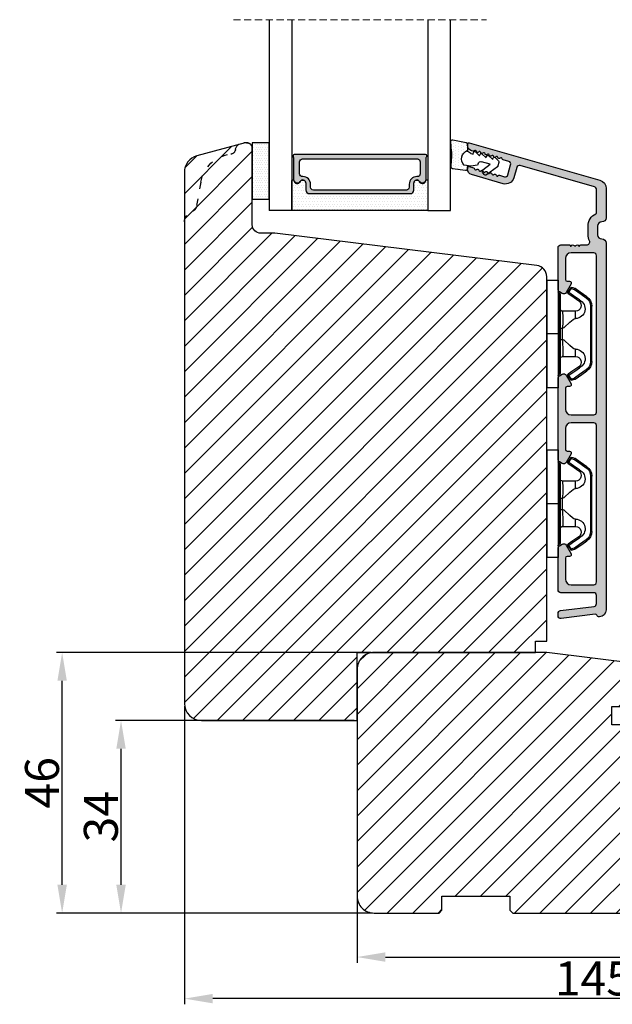
# Model space of a CAD drawing. Units: millimetres. Extents: x -996 to 3002, y -3188 to -148.
# Drawn here: x -433 to -406, y -460 to -417 of the extents above; entities that cross this region are included whole.
import ezdxf

# ---------------------------------------------------------------- set-up
doc = ezdxf.new("R2010")
doc.units = ezdxf.units.MM
doc.linetypes.add('ACAD_ISO03W100', pattern=[30, 12, -18])
doc.linetypes.add('HIDDEN', pattern=[1.905, 1.27, -0.635])
doc.layers.get('0').update_dxf_attribs({"lineweight": 0})
doc.layers.get('DEFPOINTS').update_dxf_attribs({"lineweight": 0})
for name, color, linetype, lineweight in [('02 MEASURES', 156, 'Continuous', 13), ('03 FRAME', 40, 'Continuous', 25), ('04 FRAME HATCH', 40, 'Continuous', 0), ('05 SASH', 40, 'Continuous', 25), ('06 SASH HATCH', 40, 'Continuous', 0), ('07 GLASS', 151, 'Continuous', 25), ('09 ALUMINIUM', 55, 'Continuous', 25), ('10 ALUMINIUM HATCH', 55, 'Continuous', 0), ('13 GASKET', 254, 'Continuous', 25), ('14 GASKET HATCH', 254, 'Continuous', 0), ('15 CLIPS', 22, 'Continuous', 25), ('19 PV', 7, 'Continuous', 25)]:
    doc.layers.add(name, color=color, linetype=linetype, lineweight=lineweight)
doc.styles.add('M1x0.25', font='arial.ttf', dxfattribs={"height": 1.5})
doc.dimstyles.new('M1x0.25', dxfattribs={"dimscale": 0, "dimtxt": 1.5, "dimasz": 1.25, "dimexe": 0.25, "dimexo": 0.125, "dimgap": 0.125, "dimtad": 1, "dimdec": 0, "dimlfac": 4, "dimdsep": 46, "dimtxsty": 'M1x0.25', "dimcen": -1, "dimclrd": 256, "dimclre": 256, "dimclrt": 256, "dimazin": 2, "dimtfac": 1, "dimtdec": 0, "dimtmove": 0, "dimatfit": 3, "dimfxl": 1, "dimtolj": 1, "dimarcsym": 0})

# ---------------------------------------------------------------- blocks, each defined once
blk = doc.blocks.new('A$C413F6CED')
at = {"layer": '05 SASH', "linetype": 'ACAD_ISO03W100', "ltscale": 0.1}
for p, q in [((-9.11097892392354, -9.041889066003932), (-9.876565522692545, -4.700031707063317)), ((-1, -16), (-1.5, -16))]:
    blk.add_line(p, q, dxfattribs=at)
for centre, radius, start, end in [((-9.999999999999702, -1.999999999999257), 2.000000000000297, 180.0000000000213, 253.3141223713936), ((-10.86137327570519, -4.873679884729656), 1.000000000000328, 9.999999999962295, 73.31412237133235), ((-3.202132405853604, -8.000000000001798), 5.99999999999683, 190.0000000000107, 263.8053439255329), ((-3.957478827577773, -14.95912722855203), 1.000000000000369, 10.58248658827772, 83.80534392563523), ((-1.499999999997414, -14.49999999999957), 1.500000000000433, 190.5824865882143, 269.9999999999015), ((-0.9999999999998863, -15.00000000000011), 0.9999999999998863, 269.9999999999935, 6.513775987637282e-12)]:
    blk.add_arc(centre, radius, start, end, dxfattribs=at)
blk = doc.blocks.new('*D113')
at = {"layer": '02 MEASURES', "lineweight": -2}
for p, q in [((-417.7536477860056, -447.6439400152215), (-428.3017184299266, -447.6439400152215)), ((-428.0517184299266, -454.89393966025), (-428.0517184299266, -448.8939400152215)), ((-417.0036477860061, -456.14393966025), (-428.3017184299266, -456.14393966025))]:
    blk.add_line(p, q, dxfattribs=at)
at = {"layer": '02 MEASURES'}
for points in [[(-427.8433850965932, -448.8939400152215), (-428.2600517632599, -448.8939400152215), (-428.0517184299266, -447.6439400152215)], [(-428.2600517632599, -454.89393966025), (-427.8433850965932, -454.89393966025), (-428.0517184299266, -456.14393966025)]]:
    blk.add_solid(points, dxfattribs=at)
at = {"layer": 'DEFPOINTS', "color": 0}
for p in [(-428.0517184299266, -447.6439400152215), (-417.6286477860056, -447.6439400152215), (-416.8786477860061, -456.14393966025)]:
    blk.add_point(p, dxfattribs=at)
at = {"layer": '02 MEASURES', "insert": (-428.9424684299266, -451.8939398377357), "char_height": 1.5, "attachment_point": 5, "rotation": 90, "style": 'M1x0.25'}
blk.add_mtext('\\A1;34', dxfattribs=at)
blk = doc.blocks.new('*D114')
at = {"layer": '02 MEASURES', "lineweight": -2}
for p, q in [((-417.0036477860056, -444.6439400152215), (-430.9022373933245, -444.6439400152215)), ((-430.6522373933245, -454.89393966025), (-430.6522373933245, -445.8939400152215)), ((-417.0036477860061, -456.14393966025), (-430.9022373933245, -456.14393966025))]:
    blk.add_line(p, q, dxfattribs=at)
at = {"layer": '02 MEASURES'}
for points in [[(-430.4439040599912, -445.8939400152215), (-430.8605707266578, -445.8939400152215), (-430.6522373933245, -444.6439400152215)], [(-430.8605707266578, -454.89393966025), (-430.4439040599912, -454.89393966025), (-430.6522373933245, -456.14393966025)]]:
    blk.add_solid(points, dxfattribs=at)
at = {"layer": 'DEFPOINTS', "color": 0}
for p in [(-430.6522373933245, -444.6439400152215), (-416.8786477860056, -444.6439400152215), (-416.8786477860061, -456.14393966025)]:
    blk.add_point(p, dxfattribs=at)
at = {"layer": '02 MEASURES', "insert": (-431.5429873933245, -450.3939398377357), "char_height": 1.5, "attachment_point": 5, "rotation": 90, "style": 'M1x0.25'}
blk.add_mtext('\\A1;46', dxfattribs=at)
blk = doc.blocks.new('*D115')
at = {"layer": '02 MEASURES', "lineweight": -2}
for p, q in [((-417.6286477860056, -455.5189396602502), (-417.6286477860056, -458.3371040972822)), ((-389.1286477860056, -455.5189396602502), (-389.1286477860056, -458.3371040972822)), ((-416.3786477860056, -458.0871040972822), (-390.3786477860056, -458.0871040972822))]:
    blk.add_line(p, q, dxfattribs=at)
at = {"layer": '02 MEASURES'}
for points in [[(-416.3786477860056, -457.8787707639489), (-416.3786477860056, -458.2954374306156), (-417.6286477860056, -458.0871040972822)], [(-390.3786477860056, -458.2954374306156), (-390.3786477860056, -457.8787707639489), (-389.1286477860056, -458.0871040972822)]]:
    blk.add_solid(points, dxfattribs=at)
at = {"layer": 'DEFPOINTS', "color": 0}
for p in [(-417.6286477860056, -455.3939396602502), (-389.1286477860056, -455.3939396602502), (-389.1286477860056, -458.0871040972822)]:
    blk.add_point(p, dxfattribs=at)
at = {"layer": '02 MEASURES', "insert": (-403.3786477860056, -457.2091040972822), "char_height": 1.5, "attachment_point": 5, "style": 'M1x0.25'}
blk.add_mtext('\\A1;114', dxfattribs=at)
blk = doc.blocks.new('*D116')
at = {"layer": '02 MEASURES', "lineweight": -2}
for p, q in [((-425.2536477860056, -447.0189400152215), (-425.2536477860056, -460.1719181398857)), ((-389.1286477860056, -455.5189396602502), (-389.1286477860056, -460.1719181398857)), ((-390.3786477860056, -459.9219181398857), (-424.0036477860056, -459.9219181398857))]:
    blk.add_line(p, q, dxfattribs=at)
at = {"layer": '02 MEASURES'}
for points in [[(-424.0036477860056, -459.7135848065524), (-424.0036477860056, -460.1302514732191), (-425.2536477860056, -459.9219181398857)], [(-390.3786477860056, -460.1302514732191), (-390.3786477860056, -459.7135848065524), (-389.1286477860056, -459.9219181398857)]]:
    blk.add_solid(points, dxfattribs=at)
at = {"layer": 'DEFPOINTS', "color": 0}
for p in [(-425.2536477860056, -446.8939400152215), (-389.1286477860056, -455.3939396602502), (-425.2536477860056, -459.9219181398857)]:
    blk.add_point(p, dxfattribs=at)
at = {"layer": '02 MEASURES', "insert": (-407.1911477860056, -459.0311681398857), "char_height": 1.5, "attachment_point": 5, "style": 'M1x0.25'}
blk.add_mtext('\\A1;145', dxfattribs=at)
blk = doc.blocks.new('2-lags glas 1')
at = {"layer": '14 GASKET HATCH', "linetype": 'ByBlock'}
h = blk.add_hatch(dxfattribs=at)
h.set_pattern_fill('DOTS', color=256, scale=0.3, angle=359.9999999999999, style=0)
h.set_pattern_definition([(359.9999999999999, (-3896.354419541296, -242.2514408131087), (0.238124999999999, -0.4762500000000005), [0, -0.47625])])
h.paths.add_polyline_path([(-1374.214444148069, -991.9453029551732), (-1392.014446999428, -991.9453029551732, 0.4142133894586184), (-1392.664447757107, -992.5952916110307), (-1392.664447757107, -993.8252930559097), (-1392.664447757108, -993.8253555448987, -0.7864963945493622), (-1393.646704363329, -994.0634732165565, 0.738654297972886), (-1394.775690375519, -994.2658309855688, -0.9413332602417979), (-1395.114447320503, -994.245329721913), (-1395.114447320504, -988.9453415789828), (-1371.114447111887, -988.945341578983), (-1371.114447111887, -994.2453296417872, -0.9413324421115001), (-1371.453204522533, -994.2658309855689, 0.7386543609470291), (-1372.582191000385, -994.0634732165562, -0.7864963950871537), (-1373.564447606606, -993.8253555442075), (-1373.564447606606, -993.8252930562551), (-1373.564447606605, -992.5952916109821, 0.4142114896007235)])
h = blk.add_hatch(dxfattribs=at)
h.set_pattern_fill('DOTS', color=256, scale=0.25, angle=359.9999999999999, style=0)
h.set_pattern_definition([(359.9999999999999, (-3896.354419541296, -242.2514408131087), (0.1984374999999992, -0.3968750000000004), [0, -0.396875])])
h.paths.add_polyline_path([(-1399.114447277663, -1000.945306293033), (-1402.114447311016, -1000.945306293033), (-1402.114447311016, -990.9453158297765), (-1399.114447277663, -990.9453158297765)])
at = {"layer": '19 PV'}
h = blk.add_hatch(color=256, dxfattribs=at)
h.set_gradient(color1=(255, 255, 255), one_color=1)
h.paths.add_polyline_path([(-1371.564447278771, -998.94533204224), (-1394.664447153606, -998.9453320422399, -0.4141979909187021), (-1394.864447279525, -998.7452988543647), (-1394.864447279525, -998.4174733081048, -0.2680081093117086), (-1394.764447449399, -998.2442622103918), (-1394.764447449399, -994.3875436702136, -0.7746485532956554), (-1393.639447497827, -994.0970902362099, 0.774552592422837), (-1392.664447757108, -993.8453202166847), (-1392.664447757108, -993.8253555446621), (-1392.664447757108, -993.8252930560279), (-1392.664447757108, -992.5952916064273, -0.4142133877390358), (-1392.01444699864, -991.9453029551732), (-1374.214444148069, -991.9453029551734, -0.4142114875457231), (-1373.564447606606, -992.5952916064197), (-1373.564447606606, -993.8252930560334), (-1373.564447606606, -993.825355544651), (-1373.564447606606, -993.8453202166836, 0.774552129963358), (-1372.589447865886, -994.0970902362097, -0.7746483528715796), (-1371.464447448654, -994.3875436702037), (-1371.464447448654, -998.2442622103918, -0.2680161743939874), (-1371.364447618527, -998.4174733081098), (-1371.364447618527, -998.7452988543754, -0.4141996370588564)])
h.paths.add_polyline_path([(-1393.174447449548, -994.965291492008), (-1393.264447669191, -994.965291492008, 0.4142230107589239), (-1393.764447751147, -995.4653148570287), (-1393.764447751147, -997.5653057017553, 0.4142230107589239), (-1393.264447669191, -998.065329066776), (-1372.9644467632, -998.0653290667763, 0.414222465192721), (-1372.464447612566, -997.5653057017554), (-1372.464447612566, -995.4653148570288, 0.4142224651926544), (-1372.9644467632, -994.9652914920081), (-1373.054447914166, -994.9652914920081, -0.4142471113902165), (-1374.4044465522, -993.6153058924903), (-1374.4044465522, -993.0653338351477, 0.4142235563230731), (-1374.904447565479, -992.565310470127), (-1391.324446866912, -992.5653104701269, 0.4142248733665226), (-1391.824446948869, -993.0653338351476), (-1391.824446948869, -993.6153058924901, -0.4142461357697902)], flags=16)
at = {"color": 7, "linetype": 'HIDDEN', "lineweight": 18}
blk.add_line((-1405.464447313636, -1022.657702969031), (-1360.764447313636, -1022.657702969031), dxfattribs=at)
at = {"layer": '07 GLASS', "linetype": 'Continuous', "lineweight": 25}
for p, q in [((-1395.114447320504, -988.9453415789831), (-1399.114447277663, -988.9453415789831)), ((-1399.114447277663, -1022.657728663944), (-1399.114447277663, -988.9453415789831)), ((-1395.114447320504, -1022.657728663944), (-1395.114447320504, -988.9453415789831)), ((-1371.114447111887, -988.9453415789832), (-1367.114446456236, -988.9453415789832)), ((-1371.114447111888, -1022.657728663944), (-1371.114447111887, -988.9453415789832)), ((-1367.114446456236, -988.9453415789832), (-1367.114446456236, -1022.657728663944))]:
    blk.add_line(p, q, dxfattribs=at)
at = {"layer": '13 GASKET', "color": 7, "linetype": 'Continuous', "lineweight": 25}
blk.add_lwpolyline([(-1402.114447311016, -1000.945306293033), (-1402.114447311016, -990.9453158297765), (-1399.114447277663, -990.9453158297765), (-1399.114447277663, -1000.945306293033)], close=True, dxfattribs=at)
at = {"layer": '19 PV', "color": 7, "linetype": 'Continuous', "lineweight": 25}
for p, q in [((-1392.664447757108, -993.8453202166784), (-1392.664447757108, -992.5952916064489)), ((-1373.564447606606, -992.595291606449), (-1373.564447606606, -993.8453202166785))]:
    blk.add_line(p, q, dxfattribs=at)
for points in [[(-1395.114447320504, -988.9453415789831), (-1395.114447320504, -994.245326987766, 0.9413408437456283), (-1394.775690375519, -994.2658309855688, -0.7386542979729436), (-1393.646704363329, -994.0634732165565, 0.7865450223335807), (-1392.664447757108, -993.8252930560338), (-1392.664447757108, -992.5952916064489, -0.4142133877496142), (-1392.014446998639, -991.9453029551732), (-1374.214447433752, -991.9453029551734, -0.4142129680962721), (-1373.564447606606, -992.595291606449), (-1373.564447606606, -993.825293056034, 0.7865450223335809), (-1372.582191000385, -994.0634732165562, -0.7386543609469818), (-1371.453204522533, -994.2658309855689, 0.9413398033685365), (-1371.114447111887, -994.2453269877661), (-1371.114447111887, -988.9453415789832)], [(-1393.174447449548, -994.965291492008), (-1393.264447669191, -994.965291492008, 0.4142230107589239), (-1393.764447751147, -995.4653148570287), (-1393.764447751147, -997.5653057017553, 0.4142230107589239), (-1393.264447669191, -998.065329066776), (-1372.9644467632, -998.0653290667763, 0.414222465192721), (-1372.464447612566, -997.5653057017554), (-1372.464447612566, -995.4653148570288, 0.4142224651926544), (-1372.9644467632, -994.9652914920081), (-1373.054447914166, -994.9652914920081, -0.4142471113902165), (-1374.4044465522, -993.6153058924903), (-1374.4044465522, -993.0653338351477, 0.4142235563230731), (-1374.904447565479, -992.565310470127), (-1391.324446866912, -992.5653104701269, 0.4142248733665226), (-1391.824446948869, -993.0653338351476), (-1391.824446948869, -993.6153058924901, -0.4142461357697902)]]:
    blk.add_lwpolyline(points, format="xyb", close=True, dxfattribs=at)
blk.add_lwpolyline([(-1392.664447757108, -993.8453202166784, -0.7745525924276454), (-1393.639447497827, -994.0970902362099, 0.7746485532866655), (-1394.764447449399, -994.3875436702001), (-1394.764447449399, -998.2442622103918, 0.2680081093174075), (-1394.864447279525, -998.417473308109), (-1394.864447279525, -998.7452988543737, 0.4141979908984028), (-1394.664447153611, -998.9453320422399), (-1371.56444727878, -998.94533204224, 0.4141996370742568), (-1371.364447618527, -998.7452988543738), (-1371.364447618527, -998.4174733081092, 0.268016174393084), (-1371.464447448654, -998.2442622103918), (-1371.464447448654, -994.3875436702002, 0.7746483528692228), (-1372.589447865886, -994.0970902362097, -0.7745521299673566), (-1373.564447606606, -993.8453202166785)], format="xyb", dxfattribs=at)
blk = doc.blocks.new('A$C6E8B79BA')
at = {"layer": '14 GASKET HATCH'}
h = blk.add_hatch(dxfattribs=at)
h.set_pattern_fill('DOTS', color=256, scale=0.3, style=0)
h.set_pattern_definition([(0, (0, 0), (0.238125, 0.47625), [0, -0.47625])])
h.paths.add_polyline_path([(2.605513083342942, 0.5634571082287607), (2.708372956764516, -0.02548746698010973), (3.277932985362838, -0.02548746698010973, 0.4593422495833197), (3.574492806592218, 0.3198145465779021), (3.226659812045057, 2.596827919253485, 0.3754507147566867), (2.924864268884619, 2.851480214242258), (2.254509663627402, 2.839779131082707, -0.0103658463771996), (0.2119041574613334, 2.803292353322661), (-1.542759331977777, 2.91940977291307, 0.4918304589720693), (-1.857085685622053, 2.562969099152212), (-1.402364881433471, 0.2173714189466978, 0.3542592774124814), (-1.113083858994971, -0.02548746698010973), (0.04912507470129612, -0.02548746698010984, 0.01383897140274733), (-7.949196856316121e-14, -1.59539048638635e-13, -0.5234194855976436)])
at = {"layer": '13 GASKET'}
for p, q in [((-1.857085685622053, 2.562969099152212), (-1.402364881433471, 0.2173714189466978)), ((0.2119041574613334, 2.803292353322661), (-1.542759331977777, 2.91940977291307)), ((2.924864268884619, 2.851480214242258), (2.254509663627402, 2.839779131082707)), ((3.574492806592218, 0.3198145465779021), (3.226659812045057, 2.596827919253485)), ((2.811200851355181, -0.6142489410596568), (2.605513083342942, 0.5634571082287607)), ((-1.113083858997186, -0.02548746698010973), (0.04912507470129412, -0.02548746698010973)), ((0.2635375654194263, -1.441527480304046), (0.9720624761078511, -2.181912819795286)), ((0.6412976491275799, -1.028398784669378), (0.353189822559159, -1.110887538606391)), ((0.5255299596844338, -0.6246688723753664), (0.6412976491275799, -1.028398784669378)), ((2.633771094784777, -1.809455484500347), (2.811200851355181, -0.6142489410596568)), ((2.708372956764435, -0.02548746698010973), (3.277932985362838, -0.02548746698010973)), ((0.5943023923996975, -2.595041515429955), (1.30282730308835, -3.335426854921423)), ((0.9720624761078511, -2.181912819795286), (0.6839538226276431, -2.264398689947427)), ((1.30282730308835, -3.335426854921423), (1.0147178226959, -3.417909841288235)), ((2.446356558807963, -4.058227547583726), (2.002849868194915, -2.51040035879754)), ((2.345392586003243, -1.892146691245387), (2.633771094784777, -1.809455484500347)), ((3.411882008184477, -2.743793004917222), (2.446356558807963, -4.058227547583726)), ((2.890125131898515, -5.311857344160387), (4.298189974896502, -3.395413138920674)), ((4.23423935010004, -2.976157892583331), (3.831472491604188, -2.679767255583727)), ((0.9250672193801961, -3.748555550555864), (1.633592130068735, -4.488940890047331)), ((1.255832046360581, -4.902069585682), (1.839087459963309, -5.511552401170718)), ((1.633592130068735, -4.488940890047331), (1.34548595732457, -4.571435411554546)), ((2.138522927876409, -5.59251363668244), (2.731055708440806, -5.422607595944726))]:
    blk.add_line(p, q, dxfattribs=at)
for centre, radius, start, end in [((-1.562568941249481, 2.620064521772349), 0.3, 86.21388852415842, 190.9713472922036), ((0.353325618171425, 52.07911569056358), 49.27602627640064, 269.8355617413325, 272.2111536513554), ((2.930099990815791, 2.551525905695428), 0.2999999999998583, 8.685271480057878, 91.00000000000828), ((-1.107848137060898, 0.2744668415667206), 0.2999999999999635, 190.9713472921771, 270.9999999999969), ((1.498148538997555, -0.6217943546905076), 1.62205957486941, 46.94575804999157, 157.4595040134241), ((1.498148538997555, -0.6217943546905076), 1.622059574869385, 46.94575804999047, 157.4595040134241), ((3.277932985362838, 0.2745125330200722), 0.3, 270, 8.685271480041536), ((-0.435778497973331, -0.9000146327986727), 0.9999646186477127, 15.98320092686813, 64.16417719028885), ((0.408202374896689, -1.303278537375434), 0.2001016674644144, 105.9574260000935, 223.7008794226085), ((0.7389676591968168, -2.456790880917822), 0.2001031667926695, 105.9576856972889, 223.701139119855), ((1.069732943497172, -3.61030322446021), 0.200104666125348, 105.9579453906728, 223.7013988132393), ((2.483247598993159, -2.372544628020648), 0.4997861365265486, 106.0113639263648, 196.0114495349266), ((3.653662486197675, -2.921394244923192), 0.2999999999998643, 53.651155307419, 143.7006430643372), ((4.056429344693527, -3.217784881923251), 0.3000000000001371, 323.6942404667062, 53.65115530746785), ((1.400495941198017, -4.763824025920201), 0.2000986688194094, 105.9569065939009, 223.700360016482), ((2.055831721131483, -5.304135127900906), 0.3000000000000352, 223.7403126119712, 285.9999999999625), ((2.648364501695312, -5.134229087163192), 0.3000000000001456, 286.0000000000676, 323.6942404667585)]:
    blk.add_arc(centre, radius, start, end, dxfattribs=at)
blk = doc.blocks.new('sdfe')
at = {"layer": '15 CLIPS'}
for p, q in [((-1277.751618560163, -1014.29652594448), (-1279.751618887989, -1014.29652594448)), ((-1279.751618887989, -1033.296519745597), (-1279.751618887989, -1014.29652594448)), ((-1277.751618560163, -1023.796493042716), (-1277.751618560163, -1014.29652594448)), ((-1277.55161889991, -1016.596490372428), (-1277.55161889991, -1023.796493042716)), ((-1277.351619239656, -1023.796493042716), (-1277.351619239656, -1016.796523560294)), ((-1276.01763003668, -1016.388589371451), (-1275.853292580454, -1016.502553452262)), ((-1276.951619919149, -1019.796544541129), (-1274.651618238298, -1019.796544541129)), ((-1274.651618238298, -1019.796544541129), (-1274.651618238298, -1021.102601517447)), ((-1272.001621808617, -1028.693729866751), (-1272.001621808617, -1018.899315823325)), ((-1272.001621808617, -1018.899315823325), (-1271.801618423073, -1018.899315823325)), ((-1271.801618423073, -1018.899315823325), (-1271.801618423073, -1028.693729866751)), ((-1277.751618560163, -1023.796493042716), (-1279.751618887989, -1023.796493042716)), ((-1277.751618560163, -1033.296519745597), (-1277.751618560163, -1023.796493042716)), ((-1277.55161889991, -1023.796493042716), (-1277.55161889991, -1030.996495713004)), ((-1277.351619239656, -1022.784942616233), (-1276.951619919149, -1022.784942616233)), ((-1277.351619239656, -1030.796522129782), (-1277.351619239656, -1023.796493042716)), ((-1276.951619919149, -1022.784942616233), (-1276.951619919149, -1024.808043469199)), ((-1277.351619239656, -1024.808043469199), (-1276.951619919149, -1024.808043469199)), ((-1274.651618238298, -1026.490444172629), (-1274.651618238298, -1027.796501148948)), ((-1274.651618238298, -1027.796501148948), (-1276.951619919149, -1027.796501148948)), ((-1272.001621808617, -1028.693729866751), (-1271.801618423073, -1028.693729866751)), ((-1275.853292580454, -1031.090492237815), (-1276.01763003668, -1031.204456318625)), ((-1279.751618887989, -1033.296519745597), (-1277.751618560163, -1033.296519745597))]:
    blk.add_line(p, q, dxfattribs=at)
at = {"layer": '15 CLIPS', "flags": 128}
for points in [[(-1276.01763003668, -1016.388589371451), (-1275.743467297165, -1015.993291367301), (-1275.528056110947, -1015.682751168021)], [(-1274.081667449085, -1017.974847782859), (-1275.137612160055, -1017.242366303214), (-1275.967282738296, -1016.666883457907)], [(-1275.363722380011, -1015.796774853476), (-1275.637881394236, -1016.192013252982), (-1275.853292580454, -1016.502553452262)], [(-1275.853292580454, -1016.502553452262), (-1274.797347869484, -1017.235034931907), (-1273.967677291243, -1017.810517777213)], [(-1275.363722380011, -1015.796774853476), (-1275.431455608217, -1015.749746788749), (-1275.490873988478, -1015.708559979209), (-1275.519212271778, -1015.688890446433), (-1275.528056110947, -1015.682751168021)], [(-1275.363722380011, -1015.796774853476), (-1275.335868384449, -1015.719169605979), (-1275.311437930672, -1015.651101101645), (-1275.299785222618, -1015.618616570243), (-1275.296149339287, -1015.608543385276)], [(-1274.850865389912, -1015.980833996543), (-1275.138066645472, -1015.877777565726), (-1275.363722380011, -1015.796774853476)], [(-1275.296149339287, -1015.608543385276), (-1275.008948083727, -1015.711599816092), (-1274.783292349188, -1015.792602528342)], [(-1274.850865389912, -1015.980833996543), (-1274.82301511964, -1015.90328835369), (-1274.798580940573, -1015.835219849356), (-1274.786928232519, -1015.802735317954), (-1274.783292349188, -1015.792602528342)], [(-1274.850865389912, -1015.980833996543), (-1274.803882028667, -1015.913123120078), (-1274.762669142096, -1015.853697289237), (-1274.743010785191, -1015.825385082969), (-1274.736875232069, -1015.816503990897)], [(-1272.775703605024, -1017.420286167868), (-1273.937796737759, -1016.614192951926), (-1274.850865389912, -1015.980833996543)], [(-1274.783292349188, -1015.792602528342), (-1274.756514962522, -1015.804523457297), (-1274.736875232069, -1015.816503990897)], [(-1274.736875232069, -1015.816503990897), (-1273.574785824625, -1016.622597206839), (-1272.661713447182, -1017.255956162223)], [(-1272.775703605024, -1017.420286167868), (-1272.733745660393, -1017.359787453421), (-1272.713327344267, -1017.330342758902), (-1272.695099498836, -1017.304057110556), (-1272.68029519519, -1017.282718647727), (-1272.669715370743, -1017.267519463309), (-1272.661713447182, -1017.255956162223)], [(-1276.951619919149, -1022.784942616233), (-1276.951619919149, -1022.784883011588), (-1276.937854971497, -1022.129410732993), (-1276.920863922445, -1021.202200878867), (-1276.917794283239, -1020.452136029013), (-1276.930978085606, -1019.964927662619), (-1276.951619919149, -1019.796544541129), (-1276.951619919149, -1019.796544541129)], [(-1274.651618238298, -1021.102601517447), (-1274.935120280592, -1021.168226231345), (-1275.218618597595, -1021.342629421958), (-1275.664118613808, -1021.755093563803), (-1276.676618989317, -1022.685641278037), (-1276.951619919149, -1022.784942616233)], [(-1276.951619919149, -1024.808043469199), (-1276.676618989317, -1024.90740441204), (-1275.664118613808, -1025.837952126273), (-1275.097118254511, -1026.336246956595), (-1274.874368246405, -1026.4491381538), (-1274.651618238298, -1026.490444172629)], [(-1275.967282738296, -1030.926162232169), (-1274.911338027327, -1030.193680752524), (-1274.081667449085, -1029.618197907218)], [(-1273.967677291243, -1029.782527912864), (-1275.023622002213, -1030.515009392508), (-1275.853292580454, -1031.090492237815)], [(-1274.850865389912, -1031.612152088889), (-1273.688775982468, -1030.806118477591), (-1272.775703605024, -1030.172759522208)], [(-1272.661713447182, -1030.337089527854), (-1273.823806579916, -1031.143182743796), (-1274.736875232069, -1031.776482094535)], [(-1273.967677291243, -1029.782527912864), (-1274.009635235874, -1029.722029198417), (-1274.030053552, -1029.692584503897), (-1274.04828139743, -1029.666298855552), (-1274.063085701076, -1029.644960392722), (-1274.073661800234, -1029.629761208304), (-1274.081667449085, -1029.618197907218)], [(-1272.775703605024, -1030.172759522208), (-1272.733745660393, -1030.233258236655), (-1272.713327344267, -1030.262643326529), (-1272.695099498836, -1030.288928974875), (-1272.68029519519, -1030.310267437705), (-1272.669715370743, -1030.325526226767), (-1272.661713447182, -1030.337089527854)], [(-1275.528056110947, -1031.910294522055), (-1275.802218850462, -1031.514996517905), (-1276.01763003668, -1031.204456318625)], [(-1275.853292580454, -1031.090492237815), (-1275.900279666988, -1031.022721756705), (-1275.94149255356, -1030.963355530509), (-1275.961150910465, -1030.934983719596), (-1275.967282738296, -1030.926162232169)], [(-1275.853292580454, -1031.090492237815), (-1275.579133566229, -1031.48573063732), (-1275.363722380011, -1031.7962708366)], [(-1275.363722380011, -1031.7962708366), (-1275.431455608217, -1031.843239296683), (-1275.490873988478, -1031.884485710868), (-1275.519212271778, -1031.904155243644), (-1275.528056110947, -1031.910294522055)], [(-1275.363722380011, -1031.7962708366), (-1275.076521124451, -1031.693154801139), (-1274.850865389912, -1031.612152088889)], [(-1275.363722380011, -1031.7962708366), (-1275.335868384449, -1031.873876084098), (-1275.311437930672, -1031.941944588431), (-1275.299785222618, -1031.974369515189), (-1275.296149339287, -1031.984502304801)], [(-1274.783292349188, -1031.80038355709), (-1275.070493604748, -1031.903499592551), (-1275.296149339287, -1031.984502304801)], [(-1274.850865389912, -1031.612152088889), (-1274.82301511964, -1031.689757336386), (-1274.798580940573, -1031.75782584072), (-1274.786928232519, -1031.790310372123), (-1274.783292349188, -1031.80038355709)], [(-1274.736875232069, -1031.776482094535), (-1274.762110348551, -1031.791383255729), (-1274.783292349188, -1031.80038355709)]]:
    blk.add_lwpolyline(points, dxfattribs=at)
at = {"layer": '15 CLIPS'}
for centre, radius, start, end in [((-1277.551702284264, -1016.396574105702), 0.1999162841157195, 179.9835731574628, 270.0238978617066), ((-1277.551643599416, -1016.796514730858), 0.2000243599548527, 359.9974708608388, 89.9929249743513), ((-1275.853339062092, -1016.502568141859), 0.1999567064013017, 145.2485718635039, 235.2608099114717), ((-1350.009668130697, -965.1844885167009), 90.18154924084618, 325.1887329364396, 325.3157975873461), ((-1275.363771224529, -1015.796688068545), 0.1999278399978054, 70.23083835751008, 145.2574362281272), ((-1274.696940019609, -1019.376098440246), 1.727097837253968, 271.5037045698392, 65.02343748753667), ((-1274.651628375791, -1018.796533282279), 1.000011258901074, 270.0005808289758, 55.25294636607611), ((-1375.614041681502, -947.4235788727624), 123.6377958477756, 325.2059247157232, 325.2986058080625), ((-1273.8032251893, -1018.900142518519), 1.801603570355001, 0.02629110423141859, 55.22625504160895), ((-1273.801496400221, -1018.899247599582), 1.999877978312006, 359.9980454144732, 55.25491702311609), ((-1276.951576880287, -1019.396502182492), 0.4000423609518949, 180.0050970011336, 269.993835789919), ((-1303.648043712107, -1026.302272309073), 26.73820792721736, 356.7964333864831, 3.203566613517896), ((-1274.700012991975, -1028.217585669687), 1.727819378015159, 295.077873982481, 88.39498396014196), ((-1276.951576880287, -1028.196543507584), 0.4000423609518493, 90.00616421008102, 179.9949029988989), ((-1274.651651284341, -1028.796519575152), 1.000018426750359, 304.74836616886, 89.99810663609628), ((-1273.803434038699, -1028.692793865758), 1.801812473197853, 304.7772177223356, 359.9702361318138), ((-1273.801754305993, -1028.693663108801), 2.000135884033944, 304.7489499069009, 359.9980876555107), ((-1277.551600561063, -1031.19651371184), 0.2000179996771818, 90.00525321989294, 180.0043509449697), ((-1277.551541868408, -1030.796573092597), 0.1999226352472523, 269.9779235600317, 0.01460542076366725), ((-1275.853346463128, -1031.090476209266), 0.1999513887642524, 124.737665981604, 214.7529522433599), ((-1275.363715001907, -1031.796181920193), 0.2000742012953344, 214.7747339455741, 289.7369914688092), ((-1160.835608739262, -952.6453316493535), 138.6911586203074, 214.7064239370757, 214.7890455391384)]:
    blk.add_arc(centre, radius, start, end, dxfattribs=at)
blk = doc.blocks.new('Aluclad inward door sash')
at = {"layer": '10 ALUMINIUM HATCH'}
h = blk.add_hatch(color=256, dxfattribs=at)
h.dxf.hatch_style = 1
h.paths.add_polyline_path([(-1.750458013406842, -59.50000032782646), (-0.2504580134068419, -59.50000032782646, -0.4142135623730951), (0.4995419865931581, -60.25000032782646, 0.4142135623729397), (1.24954198659276, -61.00000032782646), (6.426168179160008, -61.00000032782918, 0.3345953195022233), (7.868060723068382, -59.91345636155458), (14.49031542398494, -36.81890966678338, 0.4985816080534279), (14.2500000000004, -36.50000032782918), (14.03494096068194, -36.50000032782918, 0.3345953195018246), (13.07367926474383, -37.22436297201135), (13.00342746603086, -37.46936010954791, 0.2887155172905806), (13.06889008585837, -37.69455923344889, -0.6299407883485902), (12.9594999015283, -38.07604814229477, 0.6299407883488835), (12.85010971719841, -38.45753705114062, -0.6299407883483853), (12.74071953286884, -38.83902595998634, 0.6299407883483364), (12.631329348539, -39.22051486883296, -0.6299407883484687), (12.52193916420958, -39.60200377767787, 0.6299407883485543), (12.41254897987991, -39.98349268652375, -0.6299407883487405), (12.30315879554988, -40.36498159537054, 0.6299407883486248), (12.19376861121998, -40.74647050421653, -0.6299407883492678), (12.08437842689001, -41.12795941306141, 0.6299407883497455), (11.97498824256022, -41.50944832190673, -0.6299407883487264), (11.86559805823057, -41.89093723075358, 0.6299407883478515), (11.75620787390085, -42.27242613959899, -0.6299407883474569), (11.64681768957115, -42.65391504844514, 0.2887155172901064), (11.47196488541429, -42.81020483339099), (11.19068221639053, -43.79115407614704, -0.4142135623732077), (10.57223269051268, -44.13396624620775), (8.841961637823502, -43.63781900573662, -0.4142135623730663), (8.499149467762969, -43.0193694798589), (8.743130228094962, -42.16850745225828, 0.288715517290854), (8.677667608267392, -41.94330832835811, -0.6299407883495919), (8.787057792597352, -41.56181941951218, 0.6299407883497389), (8.896447976927234, -41.18033051066617, -0.6299407883493541), (9.005838161256762, -40.79884160182063, 0.6299407883487881), (9.1152283455867, -40.4173526929748, -0.6299407883484132), (9.224618529916405, -40.03586378412902, 0.6299407883486506), (9.334008714245954, -39.65437487528334, -0.6299407883488101), (9.443398898575886, -39.2728859664367, 0.6299407883488075), (9.552789082905527, -38.89139705759115, -0.6299407883489012), (9.662179267235082, -38.50990814874609, 0.6299407883496785), (9.771569451564446, -38.1284192399001, -0.629940788349251), (9.88095963589371, -37.7469303310536, 0.2887155172901452), (10.05581244005135, -37.59064054610743), (10.27710270874584, -36.81890966678361, 0.4985816080537278), (10.03678728476137, -36.50000032782918), (9.821728245442003, -36.50000032782918, 0.3345953195020784), (8.860466549503649, -37.22436297201223), (7.256226744467845, -42.81901203947901, 0.4142135623731379), (8.284663254650205, -44.67436061711226), (10.11106047693241, -45.19807159316407, -0.414213562373148), (10.45387264699317, -45.81652111904179), (6.691401022816216, -58.93781900573728, -0.3345953195020669), (6.210770174847482, -59.30000032782846), (2.137009263855525, -59.30000032782846, -0.288071439141527), (1.956823054250968, -59.18679278065856, 0.2880714391416132), (-0.2504580134081493, -57.80000032782573), (-1.750458013406785, -57.80000032782618, 0.1145422310320293), (-2.829738646339482, -58.05053372990454, -0.5550921082615861), (-3.549999999999724, -57.60166299563447), (-3.549999999998818, -56.50000032782707, 0.4142135623740018), (-3.749999999999545, -56.30000032782664), (-3.749999999997726, -56.18284304030112, 0.5988366527482623), (-3.66999999999965, -55.66000032782561, -0.2360679774999171), (-3.749999999999773, -55.50000032782646, -0.2360679774997906), (-3.669999999999703, -55.34000032782667, 0.5988366527470559), (-3.749999999997726, -54.8171576153527), (-3.749999999999545, -54.70000032782718, 0.4142135623726399), (-3.5499999999995, -54.50000032782677), (-3.549999999999727, -53.00000032782638, 0.4142135623730509), (-4.049999999999727, -52.50000032782646), (-11.41132486540544, -52.50000032782646, 0.2679491924311542), (-11.84433756729757, -52.75000032782644), (-12.1330127018928, -53.2500003278273, 0.414213562373135), (-11.95000000000051, -53.93301302971926), (-10.43708348754029, -54.80649578544909, 0.577350269190435), (-9.950000000000045, -54.52527800279896), (-9.950000000001182, -54.10000032782808, -0.4142135623738052), (-9.65000000000062, -53.80000032782664), (-5.949999999999608, -53.80000032782573, -0.4142135623731669), (-4.949999999999363, -54.80000032782573), (-4.949999999999363, -58.80000032782846, -0.4142135623730951), (-5.449999999999363, -59.30000032782846), (-33.04999999999973, -59.30000032782846, -0.4142135623730951), (-33.54999999999973, -58.80000032782846), (-33.54999999999973, -54.80000032782573, -0.414213562373239), (-32.54999999999924, -53.80000032782573), (-28.85000000000033, -53.80000032782755, -0.4142135623721681), (-28.55000000000177, -54.10000032782545), (-28.55000000000064, -54.5252780028008, 0.5773502691884889), (-28.06291651246158, -54.80649578544867), (-26.55000000000068, -53.93301302971943, 0.4142135623735076), (-26.36698729810826, -53.25000032782658), (-26.65566243270351, -52.7500003278266, 0.2679491924310481), (-27.08867513459652, -52.50000032782646), (-34.05001778220003, -52.50000032782918), (-41.41134264760398, -52.50000032782918, 0.2679491924309439), (-41.84435534949679, -52.75000032782933), (-42.13303048409171, -53.25000032782872, 0.4142135623733761), (-41.95001778219952, -53.93301302972131), (-40.43710126973856, -54.80649578545149, 0.5773502691904221), (-39.95001778219853, -54.52527800280146), (-39.95001778219967, -54.10000032783081, -0.414213562373807), (-39.6500177821991, -53.80000032782937), (-35.95001778219991, -53.80000032782846, -0.414213562373167), (-34.95001778219967, -54.80000032782846), (-34.95001778219967, -58.80000032782846, -0.4142135623730951), (-35.45001778219967, -59.30000032782846), (-63.05001778219912, -59.30000032782846, -0.4142135623730951), (-63.55001778219912, -58.80000032782846), (-63.55001778219912, -54.80000032782846, -0.4142135623730951), (-62.55001778219912, -53.80000032782846), (-58.85001778220078, -53.80000032782846, -0.414213562372312), (-58.55001778220026, -54.10000032782818), (-58.55001778219912, -54.52527800280353, 0.5773502691886384), (-58.06293429465994, -54.80649578545133), (-56.55001778219926, -53.9330130297213, 0.4142135623733729), (-56.36700508030709, -53.25000032782873), (-56.65568021490199, -52.75000032782934, 0.267949192430946), (-57.08869291679481, -52.50000032782918), (-58.74998488043593, -52.50000032782782), (-64.45001778219887, -52.50000032782918, 0.4142135623730243), (-64.95001778219876, -53.00000032782918), (-64.95001778219876, -58.80000032782846, -0.4142135623730951), (-65.45001778219876, -59.30000032782846), (-66.87733579111912, -59.30000032782846, -0.3788661086952897), (-67.3736088669398, -58.86093499953105), (-68.10072299399454, -52.93906565612704, 0.3788661086952908), (-68.59699606981573, -52.50000032782918), (-68.99999999999957, -52.50000032782918, 0.4504671536908607), (-69.49627307582026, -53.06093499953189), (-68.76081685911029, -59.05074521101569, -0.3169649902445165), (-68.92400569360541, -59.35542831153492, 0.284552316342183), (-69.19971131318948, -59.80394057845803, 0.4132521600860952), (-67.99971778219751, -61.00000032782827), (-3.25045801340752, -61.00000032782782, 0.4142135623732269), (-2.500458013406842, -60.2500003278268, -0.4142135623732284)])
at = {"layer": '09 ALUMINIUM'}
blk.add_lwpolyline([(-57.08869291679503, -52.50000032782918, -0.2679491924309689), (-56.65568021490208, -52.75000032782918), (-56.36700508030708, -53.25000032782873, -0.4142135623732771), (-56.55001778219912, -53.93301302972122), (-58.06293429465904, -54.80649578545081, -0.577350269191039), (-58.55001778219912, -54.52527800280222), (-58.55001778220026, -54.10000032782955, 0.414213562373095), (-58.85001778220021, -53.80000032782846), (-62.55001778219912, -53.80000032782846, 0.414213562373095), (-63.55001778219912, -54.80000032782846), (-63.55001778219912, -58.80000032782846, 0.414213562373095), (-63.05001778219912, -59.30000032782846), (-35.45001778219967, -59.30000032782846, 0.414213562373095), (-34.95001778219967, -58.80000032782846), (-34.95001778219967, -54.80000032782846, 0.414213562373095), (-35.95001778219967, -53.80000032782846), (-39.65001778219857, -53.80000032782937, 0.414213562373095), (-39.95001778219967, -54.10000032782955), (-39.95001778219853, -54.52527800280222, -0.577350269191039), (-40.43710126973974, -54.80649578545081), (-41.95001778219967, -53.93301302972122, -0.4142135623732769), (-42.13303048409171, -53.25000032782873), (-41.84435534949671, -52.75000032782918, -0.267949192430969), (-41.41134264760376, -52.50000032782918), (-34.05001778220003, -52.50000032782918), (-27.08867513459654, -52.50000032782646, -0.2679491924309689), (-26.65566243270359, -52.75000032782646), (-26.3669872981086, -53.250000327826, -0.4142135623738715), (-26.55000000000064, -53.9330130297194), (-28.06291651246056, -54.80649578544808, -0.577350269191039), (-28.55000000000064, -54.5252780027995), (-28.55000000000177, -54.10000032782682, 0.414213562373095), (-28.84999999999991, -53.80000032782755), (-32.54999999999973, -53.80000032782573, 0.414213562373095), (-33.54999999999973, -54.80000032782573), (-33.54999999999973, -58.80000032782846, 0.414213562373095), (-33.04999999999973, -59.30000032782846), (-5.449999999999363, -59.30000032782846, 0.414213562373095), (-4.949999999999363, -58.80000032782846), (-4.949999999999363, -54.80000032782573, 0.414213562373095), (-5.949999999999363, -53.80000032782573), (-9.650000000000091, -53.80000032782664, 0.414213562373095), (-9.950000000001182, -54.10000032782682), (-9.950000000000045, -54.5252780027995, -0.577350269191039), (-10.43708348754126, -54.80649578544853), (-11.95000000000027, -53.9330130297194, -0.4142135623738714), (-12.13301270189231, -53.25000032782646), (-11.84433756729732, -52.750000327826, -0.267949192430969), (-11.41132486540528, -52.50000032782646), (-4.049999999999727, -52.50000032782646, -0.414213562373095), (-3.549999999999727, -53.00000032782646), (-3.5499999999995, -54.50000032782646, -0.414213562373095), (-3.749999999999545, -54.70000032782718), (-3.749999999997726, -54.8171576153527, -0.598836652746931), (-3.669999999999618, -55.3400003278266, 0.2360679774999336), (-3.749999999999773, -55.50000032782646, 0.23606797750147), (-3.669999999998709, -55.66000032782631, -0.598836652746931), (-3.749999999997726, -56.18284304030112), (-3.749999999999545, -56.30000032782664, -0.414213562373095), (-3.549999999998818, -56.50000032782646), (-3.549999999999727, -57.6016629956348, 0.5550921082612938), (-2.829738646339592, -58.0505337299046, -0.1145422310320361), (-1.750458013406842, -57.80000032782618), (-0.2504580134068419, -57.80000032782573, -0.2880714391413906), (1.956823054250663, -59.18679278065792, 0.288071439142878), (2.137009263855816, -59.30000032782846), (6.210770174846857, -59.30000032782846, 0.3345953195021367), (6.691401022816081, -58.93781900573777), (10.4538726469932, -45.81652111904168, 0.414213562373095), (10.11106047693238, -45.19807159316406), (8.284663254648194, -44.67436061711169, -0.4142135623726741), (7.256226744467767, -42.81901203947928), (8.860466549503599, -37.22436297201239, -0.3345953195021367), (9.821728245442046, -36.50000032782918), (10.03678728476143, -36.50000032782918, -0.4985816080527751), (10.27710270874604, -36.81890966678293), (10.05581244005111, -37.59064054610826, -0.2887155172890205), (9.88095963589376, -37.74693033105359, 0.6299407883486409), (9.771569451564119, -38.12841923989981, -0.6299407883498791), (9.662179267235388, -38.50990814874604, 0.6299407883498789), (9.552789082905747, -38.89139705759135, -0.6299407883479666), (9.443398898576106, -39.27288596643666, 0.6299407883502597), (9.334008714246465, -39.65437487528379, -0.6299407883483475), (9.224618529915915, -40.03586378412911, 0.6299407883467288), (9.115228345586274, -40.41735269297442, -0.6299407883498791), (9.005838161256634, -40.79884160182064, 0.6299407883486409), (8.896447976926993, -41.18033051066595, -0.6299407883502597), (8.787057792597352, -41.56181941951218, 0.6299407883502597), (8.677667608267711, -41.9433083283584, -0.2887155172892956), (8.743130228095197, -42.16850745225747), (8.499149467762663, -43.01936947985996, 0.4142135623725461), (8.841961637823715, -43.63781900573667), (10.57223269051292, -44.13396624620782, 0.414213562373095), (11.19068221639054, -43.791154076147), (11.47196488541408, -42.81020483339171, -0.2887155172919478), (11.64681768957189, -42.65391504844501, 0.6299407883467288), (11.75620787390062, -42.27242613959879, -0.6299407883483475), (11.86559805823117, -41.89093723075348, 0.6299407883465046), (11.97498824256081, -41.50944832190726, -0.6299407883502597), (12.08437842688954, -41.12795941306149, 0.6299407883497832), (12.19376861122009, -40.74647050421663, -0.629940788350103), (12.30315879555064, -40.36498159537041, 0.6299407883486409), (12.41254897987938, -39.98349268652328, -0.6299407883465046), (12.52193916420902, -39.60200377767796, 0.629940788350103), (12.63132934853866, -39.22051486883265, -0.6299407883467288), (12.7407195328683, -38.83902595998643, 0.6299407883502597), (12.85010971719794, -38.45753705114021, -0.6299407883467288), (12.95949990152758, -38.07604814229489, 0.6299407883502597), (13.06889008585813, -37.69455923344867, -0.2887155172891771), (13.00342746603064, -37.46936010954869), (13.07367926474353, -37.22436297201239, -0.3345953195021367), (14.03494096068198, -36.50000032782918), (14.25000000000045, -36.50000032782918, -0.4985816080527751), (14.49031542398507, -36.81890966678293), (7.868060723068311, -59.91345636155484, -0.3345953195020152), (6.426168179160868, -61.00000032782918), (1.249541986593158, -61.00000032782646, -0.414213562373095), (0.4995419865931581, -60.25000032782646, 0.414213562373095), (-0.2504580134068419, -59.50000032782646), (-1.750458013406842, -59.50000032782646, 0.414213562373095), (-2.500458013406842, -60.25000032782646, -0.414213562373095), (-3.250458013406842, -61.00000032782782), (-67.99971778219833, -61.00000032782827, -0.4132521600857971), (-69.19971131318948, -59.80394057845842, -0.2845523163417765), (-68.92400569360643, -59.35542831153543, 0.3169649902436416), (-68.76081685911004, -59.05074521101778), (-69.49627307582023, -53.06093499953204, -0.4504671536909641), (-68.99999999999955, -52.50000032782918), (-68.59699606981621, -52.50000032782918, -0.378866108695157), (-68.10072299399462, -52.93906565612633), (-67.37360886693978, -58.86093499953131, 0.378866108695157), (-66.8773357911191, -59.30000032782846), (-65.45001778219876, -59.30000032782846, 0.414213562373095), (-64.95001778219876, -58.80000032782846), (-64.95001778219876, -53.00000032782918, -0.414213562373095), (-64.45001778219876, -52.50000032782918)], format="xyb", close=True, dxfattribs=at)
at = {"xscale": -1, "rotation": 90}
for p in [(-1073.046510824916, -1330.251618887992), (-1043.046493042717, -1330.25161888799)]:
    blk.add_blockref('sdfe', p, dxfattribs=at)
at = {"layer": '10 ALUMINIUM HATCH', "xscale": -1, "rotation": 89.99999999999977}
blk.add_blockref('2-lags glas 1', (-986.4453334727569, -1400.614447311012), dxfattribs=at)
at = {"layer": '13 GASKET', "lineweight": 9, "xscale": -1}
blk.add_blockref('A$C6E8B79BA', (13.13691614100162, -36.47451286084879), dxfattribs=at)

msp = doc.modelspace()

# ---------------------------------------------------------------- hatches: boundary and pattern name
at = {"layer": '04 FRAME HATCH'}
h = msp.add_hatch(dxfattribs=at)
h.set_pattern_fill('ANSI31', color=256, scale=0.25, style=0)
h.set_pattern_definition([(45, (-1201.52197565773, -229.9715937450349), (-0.5612660075668221, 0.5612660075668221), [])])
h.paths.add_polyline_path([(-389.1286477860056, -450.8940143547845, 0.3788661086952443), (-389.7872457784518, -450.1496047410535), (-397.8938814539316, -449.1542350392397, -0.3788661086952155), (-398.0036477860058, -449.0301667702845), (-398.0036477860058, -448.9952853246164, 0.3788661086956052), (-398.1134141180804, -448.8712170556612), (-404.6634917703412, -448.0669686472481, -0.2488088186964677), (-404.7595227366747, -447.9998668698747, 0.2815014992288993), (-404.8707873709339, -447.9318333614569), (-404.8786477860056, -447.9318333614567), (-404.8786477860056, -447.8346640073344), (-406.3787132639516, -447.8346640073344), (-406.3787132639514, -447.0346640073342), (-404.8786477860056, -447.0346640073351), (-404.8786477860056, -445.5128944433807, 0.3788661086953883), (-405.2079467822287, -445.1406896365152), (-409.2536477860058, -444.6439400152219), (-416.8786477860056, -444.6439400152215, 0.4142135623731535), (-417.6286477860056, -445.3939400152215), (-417.6286477860056, -455.3939396602502, 0.4142135623732255), (-416.8786477860061, -456.14393966025), (-414.0036477860056, -456.1439396602502), (-413.8786477860056, -456.0189396602502), (-413.8786477860056, -455.3939396602502), (-410.8786477860056, -455.3939396602502), (-410.8786477860056, -456.0189396602502), (-410.7536477860056, -456.1439396602502), (-404.9286477860058, -456.1439396602502), (-404.9286477860058, -453.6439396602502), (-403.9286477860058, -453.6439396602502), (-403.9286477860058, -456.1439396602502), (-398.6286477860056, -456.1439396602502), (-398.3179876142258, -455.3939396602502), (-396.5073274424461, -456.1439396602502), (-396.0036477860056, -456.1439396602502), (-395.8786477860056, -456.0189396602502), (-395.8786477860056, -455.3939396602502), (-392.8786477860056, -455.3939396602502), (-392.8786477860056, -456.0189396602502), (-392.7536477860056, -456.1439396602502), (-389.8786477860056, -456.1439396602502, 0.4142135623730306), (-389.1286477860056, -455.3939396602502)])
at = {"layer": '06 SASH HATCH'}
h = msp.add_hatch(dxfattribs=at)
h.set_pattern_fill('ANSI31', color=256, scale=0.25, style=0)
h.set_pattern_definition([(45, (-1135.692120199791, -230.0762708497202), (-0.5612660075668221, 0.5612660075668221), [])])
h.paths.add_polyline_path([(-409.2536477860056, -444.1439400152215), (-409.2536477860056, -428.0597173783341, 0.3788661086954033), (-409.692713114303, -427.5634443025136), (-421.2536477860056, -426.1439400152216), (-421.8786477860058, -426.1439400152216, -0.4142135623727642), (-422.2536477860056, -425.7689400152217), (-422.2536477860056, -422.3939400152216, 0.414213562373467), (-422.5036477860058, -422.1439400152217, 0.06554346281663052), (-422.5683525472814, -422.1524585586493), (-422.8723340038526, -422.2339101444516, 0.1713316445985297), (-422.9972696101423, -422.4500709309391, -0.3308290260384931), (-423.2160408349819, -422.6526984662464, 0.3336511523863864), (-424.5313925169867, -423.8834677487207), (-424.722789166679, -424.9689320884561, -0.2835093783468395), (-424.8972099986232, -425.1649933677668, 0.3312708873014348), (-425.2536477860056, -425.6439400152218), (-425.2536477860056, -446.8939400152215, 0.4142135623731822), (-424.5036477860056, -447.6439400152215), (-417.6286477860056, -447.6439400152215), (-417.6286477860056, -444.6439400152215), (-409.7536477860056, -444.6439400152215), (-409.7536477860056, -444.1439400152215)])
h.paths.add_polyline_path([(-424.5313925169867, -423.8834677487207, -0.3336511523863864), (-423.2160408349819, -422.6526984662464, 0.3308290260384931), (-422.9972696101423, -422.4500709309391, -0.1713316445985297), (-422.8723340038526, -422.2339101444516), (-424.6977620698325, -422.723032120572, 0.3394542588634905), (-425.2536477860056, -423.4474764902888), (-425.2536477860056, -425.6439400152218, -0.3312708873014348), (-424.8972099986232, -425.1649933677668, 0.2835093783468395), (-424.722789166679, -424.9689320884561)], flags=16)

# ---------------------------------------------------------------- linework, layer by layer
at = {"layer": '03 FRAME'}
msp.add_lwpolyline([(-405.2079467822287, -445.1406896365152), (-409.2536477860058, -444.6439400152219), (-416.8786477860056, -444.6439400152215, 0.4142135623731535), (-417.6286477860056, -445.3939400152215), (-417.6286477860056, -455.3939396602502, 0.4142135623732255), (-416.8786477860061, -456.14393966025), (-414.0036477860056, -456.1439396602502), (-413.8786477860056, -456.0189396602502), (-413.8786477860056, -455.3939396602502), (-410.8786477860056, -455.3939396602502), (-410.8786477860056, -456.0189396602502), (-410.7536477860056, -456.1439396602502), (-404.9286477860058, -456.1439396602502)], format="xyb", dxfattribs=at)
msp.add_lwpolyline([(-404.8786477860056, -447.8346640073344), (-406.3787132639516, -447.8346640073344), (-406.3787132639514, -447.0346640073342), (-404.8786477860056, -447.0346640073351)], dxfattribs=at)
at = {"layer": '05 SASH'}
msp.add_lwpolyline([(-409.2536477860056, -444.1439400152215), (-409.2536477860056, -428.0597173783342, 0.3788661086954019), (-409.692713114303, -427.5634443025136), (-421.2536477860056, -426.1439400152216), (-421.8786477860058, -426.1439400152216, -0.4142135623729603), (-422.2536477860056, -425.7689400152217), (-422.2536477860056, -422.3939400152216, 0.4931454260312341), (-422.5683525472814, -422.1524585586493), (-424.6977620698327, -422.723032120572, 0.3394542588633596), (-425.2536477860056, -423.4474764902889), (-425.2536477860056, -446.8939400152215, 0.4142135623730797), (-424.5036477860056, -447.6439400152215), (-417.6286477860056, -447.6439400152215), (-417.6286477860056, -444.6439400152215), (-409.7536477860056, -444.6439400152215), (-409.7536477860056, -444.1439400152215)], format="xyb", close=True, dxfattribs=at)

# ---------------------------------------------------------------- block references
at = {"layer": '05 SASH', "xscale": -0.25, "yscale": 0.25, "zscale": 0.25, "rotation": 180}
msp.add_blockref('A$C413F6CED', (-422.2536477860058, -426.1439400152217), dxfattribs=at)
at = {"layer": '10 ALUMINIUM HATCH', "xscale": 0.25, "yscale": 0.25, "zscale": 0.25, "rotation": 90}
msp.add_blockref('Aluclad inward door sash', (-421.8786477860056, -425.7689400152216), dxfattribs=at)

# ---------------------------------------------------------------- dimensions: what is measured, and where the dimension line sits
at = {"layer": '02 MEASURES'}
for base, p2, picture, middle in [((-430.6522373933245, -444.6439400152215), (-416.8786477860056, -444.6439400152215), '*D114', (-431.5429873933245, -450.3939398377357)), ((-428.0517184299266, -447.6439400152215), (-417.6286477860056, -447.6439400152215), '*D113', (-428.9424684299266, -451.8939398377357))]:
    dim = msp.add_linear_dim(base=base, p1=(-416.8786477860061, -456.14393966025), p2=p2, angle=90, dimstyle='M1x0.25', override={"dimscale": 1}, dxfattribs=at)
    dim.commit()
    dim.dimension.update_dxf_attribs({"geometry": picture, "text_midpoint": middle})
for base, p1, p2, picture, middle in [((-425.2536477860056, -459.9219181398857), (-389.1286477860056, -455.3939396602502), (-425.2536477860056, -446.8939400152215), '*D116', (-407.1911477860056, -459.0311681398857)), ((-389.1286477860056, -458.0871040972822), (-417.6286477860056, -455.3939396602502), (-389.1286477860056, -455.3939396602502), '*D115', (-403.3786477860056, -457.2091040972822))]:
    dim = msp.add_linear_dim(base=base, p1=p1, p2=p2, dimstyle='M1x0.25', override={"dimscale": 1}, dxfattribs=at)
    dim.commit()
    dim.dimension.update_dxf_attribs({"geometry": picture, "text_midpoint": middle})

doc.saveas('drawing.dxf')
